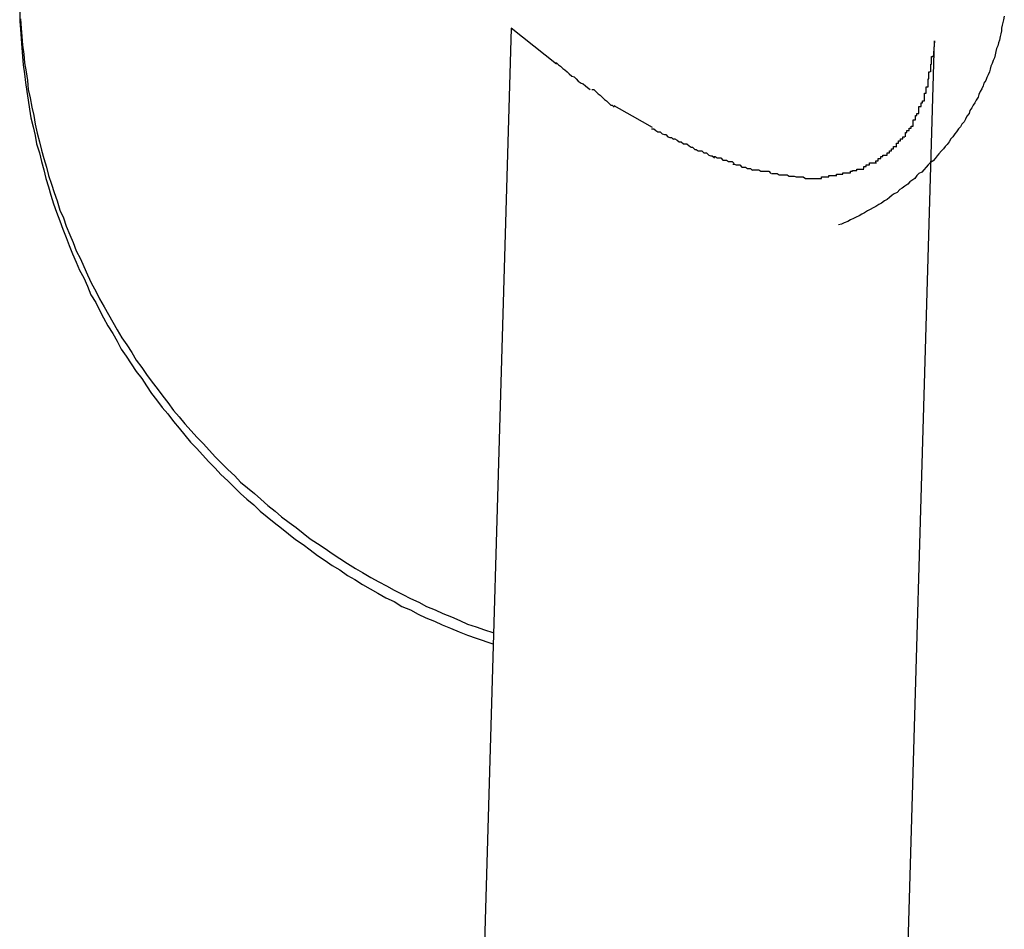
# Model space of a CAD drawing. Extents: x -64 to 64, y -26 to 26.
# Drawn here: x 35 to 35, y -13 to -13 of the extents above; entities that cross this region are included whole.
import ezdxf

# ---------------------------------------------------------------- set-up
doc = ezdxf.new("R2010")
doc.units = 0
doc.layers.get('0').update_dxf_attribs({"linetype": 'CONTINUOUS'})

msp = doc.modelspace()

# ---------------------------------------------------------------- linework, layer by layer
at = {"color": 0}
for points in [[(34.5487, -12.9824), (34.5487, -12.9837), (34.5488, -12.9849), (34.5489, -12.9862), (34.549, -12.9875), (34.5491, -12.9887), (34.5492, -12.9899), (34.5494, -12.9912), (34.5495, -12.9924), (34.5497, -12.9937), (34.5499, -12.9949), (34.5501, -12.9962), (34.5503, -12.9974), (34.5506, -12.9987), (34.5509, -12.9999), (34.5511, -13.0011), (34.5515, -13.0024), (34.5518, -13.0036), (34.5521, -13.0048), (34.5524, -13.006), (34.5528, -13.0072), (34.5531, -13.0084), (34.5535, -13.0096), (34.5539, -13.0108), (34.5544, -13.012), (34.5548, -13.0132), (34.5553, -13.0144), (34.5557, -13.0155), (34.5562, -13.0167), (34.5567, -13.0179), (34.5572, -13.019), (34.5578, -13.0201), (34.5583, -13.0213), (34.5588, -13.0225), (34.5595, -13.0236), (34.56, -13.0247), (34.5606, -13.0258), (34.5612, -13.0269), (34.5619, -13.028), (34.5625, -13.0291), (34.5631, -13.0302), (34.5638, -13.0312), (34.5645, -13.0323), (34.5652, -13.0334), (34.566, -13.0344), (34.5667, -13.0354), (34.5674, -13.0365), (34.5681, -13.0374), (34.5689, -13.0385), (34.5697, -13.0394), (34.5705, -13.0405), (34.5713, -13.0414), (34.5721, -13.0424), (34.5729, -13.0434), (34.5738, -13.0443), (34.5746, -13.0452), (34.5755, -13.0462), (34.5764, -13.0471), (34.5772, -13.048), (34.5782, -13.0489), (34.5791, -13.0498), (34.58, -13.0507), (34.5809, -13.0515), (34.5819, -13.0523), (34.5828, -13.0532), (34.5838, -13.054), (34.5848, -13.0548), (34.5858, -13.0556), (34.5868, -13.0564), (34.5878, -13.0572), (34.5889, -13.0579), (34.5899, -13.0587), (34.5909, -13.0595), (34.592, -13.0602), (34.593, -13.0609), (34.5941, -13.0615), (34.5952, -13.0623), (34.5962, -13.0629), (34.5973, -13.0636), (34.5984, -13.0642), (34.5995, -13.0648), (34.6006, -13.0655), (34.6018, -13.066), (34.6029, -13.0667), (34.6041, -13.0672), (34.6052, -13.0678), (34.6063, -13.0683), (34.6075, -13.0688), (34.6086, -13.0693), (34.6098, -13.0698), (34.611, -13.0703), (34.6122, -13.0708), (34.6134, -13.0712), (34.6158, -13.072)], [(34.5488, -12.9834), (34.5489, -12.9847), (34.549, -12.9859), (34.5491, -12.9871), (34.5493, -12.9884), (34.5494, -12.9896), (34.5496, -12.9909), (34.5498, -12.9921), (34.5499, -12.9934), (34.5502, -12.9946), (34.5504, -12.9959), (34.5507, -12.9971), (34.5509, -12.9983), (34.5512, -12.9996), (34.5515, -13.0008), (34.5518, -13.002), (34.5521, -13.0032), (34.5525, -13.0044), (34.5528, -13.0056), (34.5532, -13.0068), (34.5536, -13.008), (34.554, -13.0092), (34.5544, -13.0105), (34.5549, -13.0116), (34.5553, -13.0128), (34.5558, -13.014), (34.5563, -13.0151), (34.5567, -13.0163), (34.5573, -13.0174), (34.5578, -13.0185), (34.5583, -13.0197), (34.5589, -13.0209), (34.5595, -13.022), (34.56, -13.0231), (34.5607, -13.0242), (34.5613, -13.0253), (34.5619, -13.0264), (34.5625, -13.0275), (34.5632, -13.0286), (34.5639, -13.0296), (34.5646, -13.0307), (34.5652, -13.0318), (34.566, -13.0328), (34.5667, -13.0338), (34.5675, -13.0349), (34.5682, -13.0358), (34.569, -13.0369), (34.5697, -13.0378), (34.5705, -13.0389), (34.5713, -13.0398), (34.5721, -13.0408), (34.573, -13.0418), (34.5738, -13.0427), (34.5747, -13.0436), (34.5756, -13.0446), (34.5764, -13.0455), (34.5773, -13.0464), (34.5782, -13.0473), (34.5792, -13.0482), (34.58, -13.0491), (34.581, -13.0499), (34.582, -13.0507), (34.5829, -13.0515), (34.5839, -13.0524), (34.5849, -13.0532), (34.5858, -13.054), (34.5869, -13.0548), (34.5879, -13.0555), (34.5889, -13.0563), (34.5899, -13.0571), (34.5909, -13.0578), (34.592, -13.0585), (34.593, -13.0592), (34.5941, -13.0599), (34.5952, -13.0606), (34.5963, -13.0613), (34.5973, -13.0619), (34.5985, -13.0626), (34.5996, -13.0632), (34.6007, -13.0638), (34.6018, -13.0644), (34.603, -13.065), (34.6041, -13.0656), (34.6053, -13.0661), (34.6064, -13.0667), (34.6076, -13.0672), (34.6087, -13.0677), (34.6099, -13.0682), (34.6111, -13.0687), (34.6122, -13.0692), (34.6134, -13.0696), (34.6146, -13.07), (34.6158, -13.0704)], [(34.6883, -12.983), (34.6882, -12.9835), (34.6881, -12.9839), (34.688, -12.9843), (34.6879, -12.9847), (34.6879, -12.9851), (34.6878, -12.9855), (34.6877, -12.9859), (34.6876, -12.9864), (34.6875, -12.9868), (34.6874, -12.9872), (34.6872, -12.9876), (34.6871, -12.988), (34.687, -12.9885), (34.6869, -12.9889), (34.6867, -12.9893), (34.6866, -12.9897), (34.6864, -12.9901), (34.6863, -12.9905), (34.6862, -12.9909), (34.686, -12.9913), (34.6858, -12.9917), (34.6857, -12.9921), (34.6854, -12.9925), (34.6853, -12.9929), (34.6851, -12.9933), (34.6849, -12.9937), (34.6847, -12.9941), (34.6846, -12.9945), (34.6843, -12.9949), (34.6841, -12.9953), (34.6839, -12.9956), (34.6837, -12.996), (34.6834, -12.9964), (34.6833, -12.9968), (34.683, -12.9972), (34.6828, -12.9976), (34.6826, -12.998), (34.6823, -12.9983), (34.6821, -12.9987), (34.6818, -12.999), (34.6815, -12.9994), (34.6813, -12.9997), (34.681, -13.0001), (34.6807, -13.0004), (34.6805, -13.0008), (34.6802, -13.0012), (34.6799, -13.0015), (34.6797, -13.0018), (34.6794, -13.0021), (34.679, -13.0025), (34.6788, -13.0028), (34.6785, -13.0032), (34.6782, -13.0035), (34.6778, -13.0038), (34.6775, -13.0041), (34.6772, -13.0044), (34.6769, -13.0048), (34.6766, -13.0051), (34.6762, -13.0053), (34.6759, -13.0056), (34.6756, -13.006), (34.6752, -13.0063), (34.6749, -13.0065), (34.6746, -13.0068), (34.6742, -13.0071), (34.6738, -13.0074), (34.6735, -13.0076), (34.6731, -13.008), (34.6727, -13.0082), (34.6724, -13.0084), (34.672, -13.0087), (34.6717, -13.009), (34.6713, -13.0092), (34.6709, -13.0095), (34.6705, -13.0097), (34.6701, -13.01), (34.6697, -13.0102), (34.6693, -13.0104), (34.6689, -13.0106), (34.6685, -13.0109), (34.6681, -13.0111), (34.6677, -13.0113), (34.6673, -13.0115), (34.6669, -13.0117), (34.6665, -13.0119), (34.6661, -13.0121), (34.6656, -13.0123), (34.6652, -13.0125), (34.6648, -13.0126)], [(34.6184, -12.9847), (34.6138, -13.142)], [(34.6248, -12.9898), (34.6184, -12.9847)], [(34.6738, -13.1438), (34.6784, -12.9865)], [(34.6784, -12.9865), (34.6782, -12.9888)], [(34.6247, -12.9896), (34.6247, -12.9896), (34.6248, -12.9896), (34.6251, -12.9899), (34.6254, -12.9901), (34.6257, -12.9904), (34.626, -12.9906), (34.6263, -12.9909), (34.6266, -12.9912), (34.627, -12.9915), (34.6273, -12.9916), (34.6276, -12.9919), (34.6279, -12.9922), (34.6283, -12.9925), (34.6286, -12.9926), (34.6289, -12.9929), (34.6292, -12.9931), (34.6296, -12.9934)], [(34.6247, -12.9896), (34.6247, -12.9896), (34.6248, -12.9896), (34.6251, -12.9899), (34.6254, -12.9901), (34.6257, -12.9904), (34.626, -12.9906), (34.6263, -12.9909), (34.6266, -12.9912), (34.627, -12.9915), (34.6273, -12.9916), (34.6276, -12.9919), (34.6279, -12.9922), (34.6283, -12.9925), (34.6286, -12.9926), (34.6289, -12.9929), (34.6292, -12.9931), (34.6296, -12.9934)], [(34.6779, -12.9909), (34.6779, -12.9909), (34.6779, -12.9906), (34.6779, -12.9906), (34.6779, -12.9903), (34.6779, -12.9903), (34.6779, -12.99), (34.6779, -12.99), (34.6779, -12.9898), (34.678, -12.9898), (34.678, -12.9895), (34.678, -12.9895), (34.678, -12.9892), (34.678, -12.9892), (34.678, -12.9889), (34.678, -12.9889), (34.678, -12.9887), (34.6782, -12.9887)], [(34.6779, -12.9909), (34.6779, -12.9909), (34.6779, -12.9906), (34.6779, -12.9906), (34.6779, -12.9903), (34.6779, -12.9903), (34.6779, -12.99), (34.6779, -12.99), (34.6779, -12.9898), (34.678, -12.9898), (34.678, -12.9895), (34.678, -12.9895), (34.678, -12.9892), (34.678, -12.9892), (34.678, -12.9889), (34.678, -12.9889), (34.678, -12.9887), (34.6782, -12.9887)], [(34.6775, -12.993), (34.6775, -12.993), (34.6775, -12.9927), (34.6775, -12.9927), (34.6775, -12.9924), (34.6775, -12.9924), (34.6775, -12.9921), (34.6775, -12.9921), (34.6775, -12.9919), (34.6776, -12.9919), (34.6776, -12.9916), (34.6776, -12.9916), (34.6776, -12.9913), (34.6776, -12.9913), (34.6776, -12.991), (34.6776, -12.991), (34.6776, -12.9909), (34.6778, -12.9909)], [(34.6775, -12.993), (34.6775, -12.993), (34.6775, -12.9927), (34.6775, -12.9927), (34.6775, -12.9924), (34.6775, -12.9924), (34.6775, -12.9921), (34.6775, -12.9921), (34.6775, -12.9919), (34.6776, -12.9919), (34.6776, -12.9916), (34.6776, -12.9916), (34.6776, -12.9913), (34.6776, -12.9913), (34.6776, -12.991), (34.6776, -12.991), (34.6776, -12.9909), (34.6778, -12.9909)], [(34.6298, -12.9934), (34.6298, -12.9934), (34.6298, -12.9934), (34.63, -12.9934), (34.6301, -12.9934), (34.6304, -12.9937), (34.6304, -12.9937), (34.6307, -12.994), (34.631, -12.9942), (34.6313, -12.9945), (34.6313, -12.9945), (34.6316, -12.9948), (34.6319, -12.995), (34.6322, -12.9953), (34.6322, -12.9953), (34.6325, -12.9956), (34.6327, -12.9956), (34.633, -12.9959)], [(34.6298, -12.9934), (34.6298, -12.9934), (34.6298, -12.9934), (34.63, -12.9934), (34.6301, -12.9934), (34.6304, -12.9937), (34.6304, -12.9937), (34.6307, -12.994), (34.631, -12.9942), (34.6313, -12.9945), (34.6313, -12.9945), (34.6316, -12.9948), (34.6319, -12.995), (34.6322, -12.9953), (34.6322, -12.9953), (34.6325, -12.9956), (34.6327, -12.9956), (34.633, -12.9959)], [(34.677, -12.995), (34.677, -12.995), (34.677, -12.9947), (34.677, -12.9947), (34.677, -12.9944), (34.677, -12.9944), (34.677, -12.9941), (34.677, -12.9941), (34.677, -12.9939), (34.6772, -12.9939), (34.6772, -12.9936), (34.6772, -12.9936), (34.6772, -12.9933), (34.6772, -12.9933), (34.6772, -12.993), (34.6772, -12.993), (34.6772, -12.993), (34.6775, -12.993)], [(34.677, -12.995), (34.677, -12.995), (34.677, -12.9947), (34.677, -12.9947), (34.677, -12.9944), (34.677, -12.9944), (34.677, -12.9941), (34.677, -12.9941), (34.677, -12.9939), (34.6772, -12.9939), (34.6772, -12.9936), (34.6772, -12.9936), (34.6772, -12.9933), (34.6772, -12.9933), (34.6772, -12.993), (34.6772, -12.993), (34.6772, -12.993), (34.6775, -12.993)], [(34.6762, -12.9968), (34.6762, -12.9968), (34.6762, -12.9965), (34.6762, -12.9965), (34.6762, -12.9962), (34.6762, -12.9962), (34.6762, -12.9959), (34.6762, -12.9959), (34.6762, -12.9958), (34.6765, -12.9958), (34.6765, -12.9955), (34.6765, -12.9955), (34.6765, -12.9953), (34.6767, -12.9953), (34.6767, -12.995), (34.6767, -12.995), (34.6767, -12.995), (34.677, -12.995)], [(34.6762, -12.9968), (34.6762, -12.9968), (34.6762, -12.9965), (34.6762, -12.9965), (34.6762, -12.9962), (34.6762, -12.9962), (34.6762, -12.9959), (34.6762, -12.9959), (34.6762, -12.9958), (34.6765, -12.9958), (34.6765, -12.9955), (34.6765, -12.9955), (34.6765, -12.9953), (34.6767, -12.9953), (34.6767, -12.995), (34.6767, -12.995), (34.6767, -12.995), (34.677, -12.995)], [(34.6384, -12.9988), (34.6356, -12.9972), (34.633, -12.9957)], [(34.6754, -12.9986), (34.6754, -12.9986), (34.6754, -12.9983), (34.6754, -12.9983), (34.6754, -12.998), (34.6754, -12.998), (34.6754, -12.9977), (34.6754, -12.9977), (34.6754, -12.9977), (34.6757, -12.9977), (34.6757, -12.9974), (34.6757, -12.9974), (34.6757, -12.9971), (34.6759, -12.9971), (34.6759, -12.9968), (34.6759, -12.9968), (34.6759, -12.9968), (34.6762, -12.9968)], [(34.6754, -12.9986), (34.6754, -12.9986), (34.6754, -12.9983), (34.6754, -12.9983), (34.6754, -12.998), (34.6754, -12.998), (34.6754, -12.9977), (34.6754, -12.9977), (34.6754, -12.9977), (34.6757, -12.9977), (34.6757, -12.9974), (34.6757, -12.9974), (34.6757, -12.9971), (34.6759, -12.9971), (34.6759, -12.9968), (34.6759, -12.9968), (34.6759, -12.9968), (34.6762, -12.9968)], [(34.6383, -12.999), (34.6383, -12.999), (34.6383, -12.999), (34.6386, -12.999), (34.6386, -12.999), (34.6389, -12.9992), (34.6389, -12.9992), (34.6392, -12.9994), (34.6395, -12.9994), (34.6398, -12.9997), (34.6398, -12.9997), (34.6401, -12.9998), (34.6403, -12.9998), (34.6406, -13.0001), (34.6406, -13.0001), (34.6409, -13.0002), (34.6411, -13.0002), (34.6414, -13.0005)], [(34.6383, -12.999), (34.6383, -12.999), (34.6383, -12.999), (34.6386, -12.999), (34.6386, -12.999), (34.6389, -12.9992), (34.6389, -12.9992), (34.6392, -12.9994), (34.6395, -12.9994), (34.6398, -12.9997), (34.6398, -12.9997), (34.6401, -12.9998), (34.6403, -12.9998), (34.6406, -13.0001), (34.6406, -13.0001), (34.6409, -13.0002), (34.6411, -13.0002), (34.6414, -13.0005)], [(34.6743, -13.0001), (34.6743, -13.0001), (34.6743, -12.9998), (34.6743, -12.9998), (34.6743, -12.9995), (34.6745, -12.9995), (34.6745, -12.9992), (34.6745, -12.9992), (34.6745, -12.9992), (34.6748, -12.9992), (34.6748, -12.9989), (34.6748, -12.9989), (34.6748, -12.9989), (34.6751, -12.9989), (34.6751, -12.9986), (34.6751, -12.9986), (34.6751, -12.9986), (34.6754, -12.9986)], [(34.6743, -13.0001), (34.6743, -13.0001), (34.6743, -12.9998), (34.6743, -12.9998), (34.6743, -12.9995), (34.6745, -12.9995), (34.6745, -12.9992), (34.6745, -12.9992), (34.6745, -12.9992), (34.6748, -12.9992), (34.6748, -12.9989), (34.6748, -12.9989), (34.6748, -12.9989), (34.6751, -12.9989), (34.6751, -12.9986), (34.6751, -12.9986), (34.6751, -12.9986), (34.6754, -12.9986)], [(34.6413, -13.0004), (34.6413, -13.0004), (34.6413, -13.0004), (34.6416, -13.0004), (34.6416, -13.0004), (34.6419, -13.0006), (34.6419, -13.0006), (34.6422, -13.0008), (34.6425, -13.0008), (34.6428, -13.0011), (34.6428, -13.0011), (34.6431, -13.0011), (34.6433, -13.0011), (34.6436, -13.0014), (34.6436, -13.0014), (34.6439, -13.0016), (34.6441, -13.0016), (34.6444, -13.0019)], [(34.6413, -13.0004), (34.6413, -13.0004), (34.6413, -13.0004), (34.6416, -13.0004), (34.6416, -13.0004), (34.6419, -13.0006), (34.6419, -13.0006), (34.6422, -13.0008), (34.6425, -13.0008), (34.6428, -13.0011), (34.6428, -13.0011), (34.6431, -13.0011), (34.6433, -13.0011), (34.6436, -13.0014), (34.6436, -13.0014), (34.6439, -13.0016), (34.6441, -13.0016), (34.6444, -13.0019)], [(34.673, -13.0016), (34.673, -13.0016), (34.673, -13.0013), (34.673, -13.0013), (34.673, -13.001), (34.6733, -13.001), (34.6733, -13.0007), (34.6733, -13.0007), (34.6733, -13.0007), (34.6736, -13.0007), (34.6736, -13.0004), (34.6736, -13.0004), (34.6736, -13.0004), (34.6739, -13.0004), (34.6739, -13.0001), (34.6739, -13.0001), (34.6739, -13.0001), (34.6742, -13.0001)], [(34.673, -13.0016), (34.673, -13.0016), (34.673, -13.0013), (34.673, -13.0013), (34.673, -13.001), (34.6733, -13.001), (34.6733, -13.0007), (34.6733, -13.0007), (34.6733, -13.0007), (34.6736, -13.0007), (34.6736, -13.0004), (34.6736, -13.0004), (34.6736, -13.0004), (34.6739, -13.0004), (34.6739, -13.0001), (34.6739, -13.0001), (34.6739, -13.0001), (34.6742, -13.0001)], [(34.6444, -13.0019), (34.6444, -13.0019), (34.6444, -13.0019), (34.6446, -13.0019), (34.6446, -13.0019), (34.6449, -13.0021), (34.6449, -13.0021), (34.6452, -13.0021), (34.6454, -13.0021), (34.6457, -13.0024), (34.6457, -13.0024), (34.646, -13.0024), (34.6461, -13.0024), (34.6464, -13.0027), (34.6464, -13.0027), (34.6467, -13.0028), (34.6469, -13.0028), (34.6472, -13.0031)], [(34.6444, -13.0019), (34.6444, -13.0019), (34.6444, -13.0019), (34.6446, -13.0019), (34.6446, -13.0019), (34.6449, -13.0021), (34.6449, -13.0021), (34.6452, -13.0021), (34.6454, -13.0021), (34.6457, -13.0024), (34.6457, -13.0024), (34.646, -13.0024), (34.6461, -13.0024), (34.6464, -13.0027), (34.6464, -13.0027), (34.6467, -13.0028), (34.6469, -13.0028), (34.6472, -13.0031)], [(34.6717, -13.0027), (34.6717, -13.0027), (34.6717, -13.0024), (34.6717, -13.0024), (34.6717, -13.0024), (34.672, -13.0024), (34.672, -13.0021), (34.672, -13.0021), (34.672, -13.0021), (34.6723, -13.0021), (34.6723, -13.0018), (34.6723, -13.0018), (34.6723, -13.0018), (34.6726, -13.0018), (34.6726, -13.0015), (34.6727, -13.0015), (34.6727, -13.0015), (34.673, -13.0015)], [(34.6717, -13.0027), (34.6717, -13.0027), (34.6717, -13.0024), (34.6717, -13.0024), (34.6717, -13.0024), (34.672, -13.0024), (34.672, -13.0021), (34.672, -13.0021), (34.672, -13.0021), (34.6723, -13.0021), (34.6723, -13.0018), (34.6723, -13.0018), (34.6723, -13.0018), (34.6726, -13.0018), (34.6726, -13.0015), (34.6727, -13.0015), (34.6727, -13.0015), (34.673, -13.0015)], [(34.6471, -13.0029), (34.6471, -13.0029), (34.6471, -13.0029), (34.6473, -13.0029), (34.6473, -13.0029), (34.6476, -13.0031), (34.6476, -13.0031), (34.6479, -13.0031), (34.6481, -13.0031), (34.6484, -13.0034), (34.6484, -13.0034), (34.6487, -13.0034), (34.6489, -13.0034), (34.6492, -13.0036), (34.6492, -13.0036), (34.6495, -13.0036), (34.6497, -13.0036), (34.65, -13.0039)], [(34.6471, -13.0029), (34.6471, -13.0029), (34.6471, -13.0029), (34.6473, -13.0029), (34.6473, -13.0029), (34.6476, -13.0031), (34.6476, -13.0031), (34.6479, -13.0031), (34.6481, -13.0031), (34.6484, -13.0034), (34.6484, -13.0034), (34.6487, -13.0034), (34.6489, -13.0034), (34.6492, -13.0036), (34.6492, -13.0036), (34.6495, -13.0036), (34.6497, -13.0036), (34.65, -13.0039)], [(34.6701, -13.0038), (34.6701, -13.0038), (34.6701, -13.0035), (34.6701, -13.0035), (34.6701, -13.0035), (34.6704, -13.0035), (34.6704, -13.0032), (34.6705, -13.0032), (34.6705, -13.0032), (34.6708, -13.0032), (34.6708, -13.0029), (34.6708, -13.0029), (34.6708, -13.0029), (34.6711, -13.0029), (34.6711, -13.0027), (34.6714, -13.0027), (34.6714, -13.0027), (34.6717, -13.0027)], [(34.6701, -13.0038), (34.6701, -13.0038), (34.6701, -13.0035), (34.6701, -13.0035), (34.6701, -13.0035), (34.6704, -13.0035), (34.6704, -13.0032), (34.6705, -13.0032), (34.6705, -13.0032), (34.6708, -13.0032), (34.6708, -13.0029), (34.6708, -13.0029), (34.6708, -13.0029), (34.6711, -13.0029), (34.6711, -13.0027), (34.6714, -13.0027), (34.6714, -13.0027), (34.6717, -13.0027)], [(34.6498, -13.004), (34.6498, -13.004), (34.6498, -13.004), (34.65, -13.004), (34.65, -13.004), (34.6503, -13.0041), (34.6503, -13.0041), (34.6506, -13.0041), (34.6508, -13.0041), (34.6511, -13.0044), (34.6511, -13.0044), (34.6514, -13.0044), (34.6516, -13.0044), (34.6519, -13.0046), (34.6519, -13.0046), (34.6522, -13.0046), (34.6523, -13.0046), (34.6526, -13.0049)], [(34.6498, -13.004), (34.6498, -13.004), (34.6498, -13.004), (34.65, -13.004), (34.65, -13.004), (34.6503, -13.0041), (34.6503, -13.0041), (34.6506, -13.0041), (34.6508, -13.0041), (34.6511, -13.0044), (34.6511, -13.0044), (34.6514, -13.0044), (34.6516, -13.0044), (34.6519, -13.0046), (34.6519, -13.0046), (34.6522, -13.0046), (34.6523, -13.0046), (34.6526, -13.0049)], [(34.6525, -13.0048), (34.6525, -13.0048), (34.6525, -13.0048), (34.6528, -13.0048), (34.6528, -13.0048), (34.6531, -13.0048), (34.6531, -13.0048), (34.6534, -13.0048), (34.6535, -13.0048), (34.6538, -13.005), (34.6538, -13.005), (34.6541, -13.005), (34.6541, -13.005), (34.6544, -13.005), (34.6544, -13.005), (34.6547, -13.005), (34.6549, -13.005), (34.6552, -13.0053)], [(34.6525, -13.0048), (34.6525, -13.0048), (34.6525, -13.0048), (34.6528, -13.0048), (34.6528, -13.0048), (34.6531, -13.0048), (34.6531, -13.0048), (34.6534, -13.0048), (34.6535, -13.0048), (34.6538, -13.005), (34.6538, -13.005), (34.6541, -13.005), (34.6541, -13.005), (34.6544, -13.005), (34.6544, -13.005), (34.6547, -13.005), (34.6549, -13.005), (34.6552, -13.0053)], [(34.6665, -13.0052), (34.6665, -13.0052), (34.6665, -13.005), (34.6665, -13.005), (34.6665, -13.005), (34.6668, -13.005), (34.6668, -13.0049), (34.6671, -13.0049), (34.6671, -13.0049), (34.6674, -13.0049), (34.6674, -13.0047), (34.6675, -13.0047), (34.6675, -13.0047), (34.6678, -13.0047), (34.6678, -13.0047), (34.6681, -13.0047), (34.6681, -13.0047), (34.6684, -13.0047)], [(34.6665, -13.0052), (34.6665, -13.0052), (34.6665, -13.005), (34.6665, -13.005), (34.6665, -13.005), (34.6668, -13.005), (34.6668, -13.0049), (34.6671, -13.0049), (34.6671, -13.0049), (34.6674, -13.0049), (34.6674, -13.0047), (34.6675, -13.0047), (34.6675, -13.0047), (34.6678, -13.0047), (34.6678, -13.0047), (34.6681, -13.0047), (34.6681, -13.0047), (34.6684, -13.0047)], [(34.6684, -13.0046), (34.6684, -13.0046), (34.6684, -13.0043), (34.6684, -13.0043), (34.6684, -13.0043), (34.6687, -13.0043), (34.6687, -13.0041), (34.6689, -13.0041), (34.6689, -13.0041), (34.6692, -13.0041), (34.6692, -13.0038), (34.6693, -13.0038), (34.6693, -13.0038), (34.6696, -13.0038), (34.6696, -13.0038), (34.6699, -13.0038), (34.6699, -13.0038), (34.6702, -13.0038)], [(34.6684, -13.0046), (34.6684, -13.0046), (34.6684, -13.0043), (34.6684, -13.0043), (34.6684, -13.0043), (34.6687, -13.0043), (34.6687, -13.0041), (34.6689, -13.0041), (34.6689, -13.0041), (34.6692, -13.0041), (34.6692, -13.0038), (34.6693, -13.0038), (34.6693, -13.0038), (34.6696, -13.0038), (34.6696, -13.0038), (34.6699, -13.0038), (34.6699, -13.0038), (34.6702, -13.0038)], [(34.6553, -13.0053), (34.6553, -13.0053), (34.6553, -13.0053), (34.6555, -13.0053), (34.6555, -13.0053), (34.6558, -13.0053), (34.6558, -13.0053), (34.6561, -13.0053), (34.6561, -13.0053), (34.6564, -13.0055), (34.6564, -13.0055), (34.6567, -13.0055), (34.6567, -13.0055), (34.657, -13.0055), (34.657, -13.0055), (34.6573, -13.0055), (34.6575, -13.0055), (34.6578, -13.0057)], [(34.6553, -13.0053), (34.6553, -13.0053), (34.6553, -13.0053), (34.6555, -13.0053), (34.6555, -13.0053), (34.6558, -13.0053), (34.6558, -13.0053), (34.6561, -13.0053), (34.6561, -13.0053), (34.6564, -13.0055), (34.6564, -13.0055), (34.6567, -13.0055), (34.6567, -13.0055), (34.657, -13.0055), (34.657, -13.0055), (34.6573, -13.0055), (34.6575, -13.0055), (34.6578, -13.0057)], [(34.6577, -13.0057), (34.6577, -13.0057), (34.6577, -13.0057), (34.6579, -13.0057), (34.6579, -13.0057), (34.6582, -13.0057), (34.6582, -13.0057), (34.6585, -13.0057), (34.6585, -13.0057), (34.6588, -13.0058), (34.6588, -13.0058), (34.6591, -13.0058), (34.6591, -13.0058), (34.6594, -13.0058), (34.6594, -13.0058), (34.6597, -13.0058), (34.6598, -13.0058), (34.6601, -13.006)], [(34.6577, -13.0057), (34.6577, -13.0057), (34.6577, -13.0057), (34.6579, -13.0057), (34.6579, -13.0057), (34.6582, -13.0057), (34.6582, -13.0057), (34.6585, -13.0057), (34.6585, -13.0057), (34.6588, -13.0058), (34.6588, -13.0058), (34.6591, -13.0058), (34.6591, -13.0058), (34.6594, -13.0058), (34.6594, -13.0058), (34.6597, -13.0058), (34.6598, -13.0058), (34.6601, -13.006)], [(34.6601, -13.006), (34.6601, -13.006), (34.6601, -13.006), (34.6601, -13.006), (34.6601, -13.006), (34.6602, -13.006), (34.6602, -13.006), (34.6602, -13.006), (34.6602, -13.006), (34.6605, -13.006), (34.6605, -13.006), (34.6605, -13.006), (34.6605, -13.006), (34.6607, -13.006), (34.6607, -13.006), (34.6607, -13.006), (34.6607, -13.006), (34.661, -13.006), (34.661, -13.006), (34.661, -13.006), (34.661, -13.006), (34.661, -13.006), (34.6613, -13.006), (34.6613, -13.006), (34.6613, -13.006), (34.6613, -13.006), (34.6616, -13.006), (34.6616, -13.006), (34.6616, -13.006), (34.6616, -13.006), (34.6619, -13.006), (34.6619, -13.006), (34.6621, -13.006), (34.6621, -13.006), (34.6624, -13.006)], [(34.6601, -13.006), (34.6601, -13.006), (34.6601, -13.006), (34.6601, -13.006), (34.6601, -13.006), (34.6602, -13.006), (34.6602, -13.006), (34.6602, -13.006), (34.6602, -13.006), (34.6605, -13.006), (34.6605, -13.006), (34.6605, -13.006), (34.6605, -13.006), (34.6607, -13.006), (34.6607, -13.006), (34.6607, -13.006), (34.6607, -13.006), (34.661, -13.006), (34.661, -13.006), (34.661, -13.006), (34.661, -13.006), (34.661, -13.006), (34.6613, -13.006), (34.6613, -13.006), (34.6613, -13.006), (34.6613, -13.006), (34.6616, -13.006), (34.6616, -13.006), (34.6616, -13.006), (34.6616, -13.006), (34.6619, -13.006), (34.6619, -13.006), (34.6621, -13.006), (34.6621, -13.006), (34.6624, -13.006)], [(34.6624, -13.006), (34.6624, -13.006), (34.6624, -13.0058), (34.6625, -13.0058), (34.6625, -13.0058), (34.6628, -13.0058), (34.6628, -13.0058), (34.6631, -13.0058), (34.6631, -13.0058), (34.6634, -13.0058), (34.6634, -13.0056), (34.6636, -13.0056), (34.6636, -13.0056), (34.6639, -13.0056), (34.6639, -13.0056), (34.6642, -13.0056), (34.6642, -13.0056), (34.6645, -13.0056)], [(34.6624, -13.006), (34.6624, -13.006), (34.6624, -13.0058), (34.6625, -13.0058), (34.6625, -13.0058), (34.6628, -13.0058), (34.6628, -13.0058), (34.6631, -13.0058), (34.6631, -13.0058), (34.6634, -13.0058), (34.6634, -13.0056), (34.6636, -13.0056), (34.6636, -13.0056), (34.6639, -13.0056), (34.6639, -13.0056), (34.6642, -13.0056), (34.6642, -13.0056), (34.6645, -13.0056)], [(34.6645, -13.0057), (34.6645, -13.0057), (34.6645, -13.0054), (34.6645, -13.0054), (34.6645, -13.0054), (34.6648, -13.0054), (34.6648, -13.0054), (34.6651, -13.0054), (34.6651, -13.0054), (34.6654, -13.0054), (34.6654, -13.0052), (34.6656, -13.0052), (34.6656, -13.0052), (34.6659, -13.0052), (34.6659, -13.0052), (34.6662, -13.0052), (34.6662, -13.0052), (34.6665, -13.0052)], [(34.6645, -13.0057), (34.6645, -13.0057), (34.6645, -13.0054), (34.6645, -13.0054), (34.6645, -13.0054), (34.6648, -13.0054), (34.6648, -13.0054), (34.6651, -13.0054), (34.6651, -13.0054), (34.6654, -13.0054), (34.6654, -13.0052), (34.6656, -13.0052), (34.6656, -13.0052), (34.6659, -13.0052), (34.6659, -13.0052), (34.6662, -13.0052), (34.6662, -13.0052), (34.6665, -13.0052)], [(34.6758, -13.0728), (34.6758, -13.0728), (34.6758, -13.0728), (34.6758, -13.0728), (34.6758, -13.0728), (34.6758, -13.0728), (34.6758, -13.0728), (34.6758, -13.0728), (34.6758, -13.0728), (34.6758, -13.0728), (34.6758, -13.0728), (34.6758, -13.0728), (34.6758, -13.0728), (34.6758, -13.0728), (34.6758, -13.0728), (34.6758, -13.0728), (34.6758, -13.0728), (34.6758, -13.0728), (34.6758, -13.0728), (34.6758, -13.0728), (34.6758, -13.0728), (34.6758, -13.0728), (34.6758, -13.0728), (34.6758, -13.0728), (34.6758, -13.0728), (34.6758, -13.0728), (34.6758, -13.0728), (34.6758, -13.0728), (34.6758, -13.0728)]]:
    msp.add_lwpolyline(points, dxfattribs=at)

doc.saveas('drawing.dxf')
